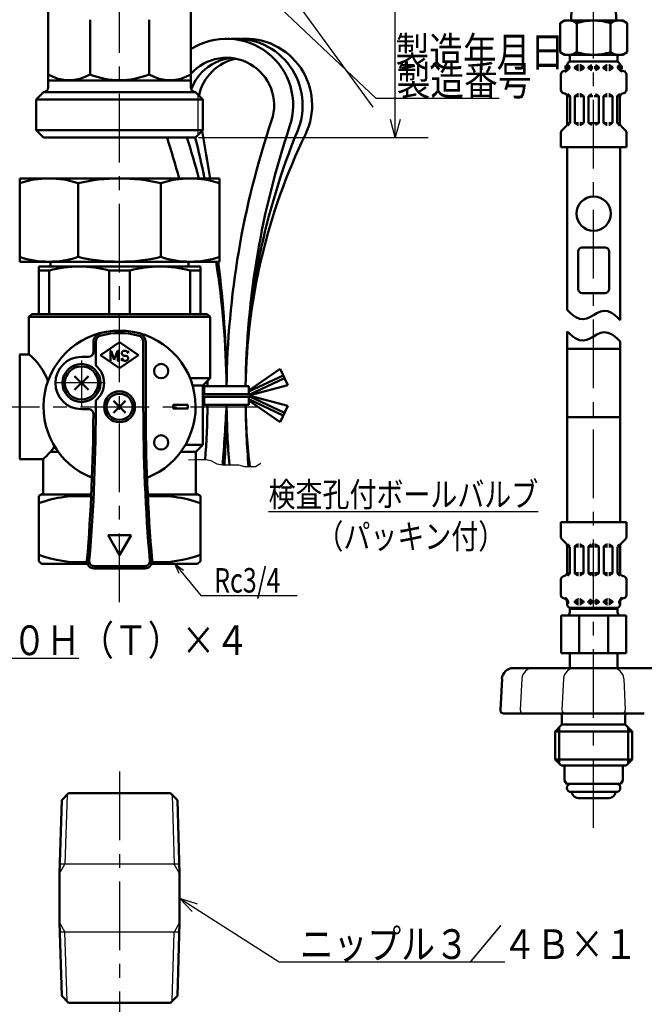
# Model space of a CAD drawing. Units: millimetres. Extents: x 0 to 1052, y -1 to 742.
# Drawn here: x 340 to 471, y 271 to 478 of the extents above; entities that cross this region are included whole.
import ezdxf

# ---------------------------------------------------------------- set-up
doc = ezdxf.new("R2010")
doc.units = ezdxf.units.MM
doc.header["$LTSCALE"] = 0.454724
doc.linetypes.add('CENTER', pattern=[50.8, 31.75, -6.35, 6.35, -6.35])
doc.linetypes.add('PHANTOM', pattern=[63.5, 31.75, -6.35, 6.35, -6.35, 6.35, -6.35])
for name, color, linetype in [('NoLayerName_001', 7, 'Continuous'), ('NoLayerName_003', 7, 'Continuous'), ('NoLayerName_008', 7, 'Continuous'), ('NoLayerName_010', 7, 'Continuous'), ('NoLayerName_011', 7, 'Continuous'), ('NoLayerName_012', 7, 'Continuous'), ('NoLayerName_013', 7, 'Continuous'), ('NoLayerName_014', 7, 'Continuous'), ('NoLayerName_015', 7, 'Continuous'), ('NoLayerName_016', 7, 'Continuous'), ('NoLayerName_017', 7, 'Continuous'), ('NoLayerName_019', 7, 'Continuous'), ('NoLayerName_023', 7, 'Continuous'), ('NoLayerName_025', 7, 'Continuous'), ('NoLayerName_026', 7, 'Continuous'), ('NoLayerName_027', 7, 'Continuous'), ('NoLayerName_028', 7, 'Continuous')]:
    doc.layers.add(name, color=color, linetype=linetype)
doc.styles.get("Standard").update_dxf_attribs({"font": 'txt', "bigfont": 'extfont2'})
doc.dimstyles.get("Standard").update_dxf_attribs({"dimtxt": 2.5, "dimasz": 2.5, "dimexe": 1.25, "dimexo": 0.625, "dimtad": 1, "dimzin": 0, "dimdsep": 46, "dimtxsty": 'Standard', "dimcen": 2.5, "dimadec": 0, "dimazin": 0, "dimtfac": 0.75, "dimtmove": 0, "dimatfit": 3, "dimfxl": 1, "dimarcsym": 0})

# ---------------------------------------------------------------- blocks, each defined once
blk = doc.blocks.new('_OPEN30')
at = {"color": 0, "linetype": 'ByBlock', "lineweight": -2}
for p, q in [((-1, 0.267949), (0, 0)), ((0, 0), (-1, -0.267949)), ((0, 0), (-1, 0))]:
    blk.add_line(p, q, dxfattribs=at)
blk = doc.blocks.new('*D7')
at = {"layer": 'Defpoints', "color": 0}
for p in [(418.63, 583.98), (589.64, 583.98), (376.63, 452.98)]:
    blk.add_point(p, dxfattribs=at)
at = {"layer": 'NoLayerName_001', "color": 0, "linetype": 'Continuous', "lineweight": 25}
for p, q in [((418.63, 456.73), (418.63, 580.23)), ((377.26, 452.98), (425.51, 452.98))]:
    blk.add_line(p, q, dxfattribs=at)
at = {"layer": 'NoLayerName_001', "color": 0, "lineweight": 25, "xscale": 3.75, "yscale": 3.75, "zscale": 3.75}
for p, rotation in [((418.63, 583.98), 90), ((418.63, 452.98), 270)]:
    blk.add_blockref('_OPEN30', p, dxfattribs=dict(at, rotation=rotation))
at = {"layer": 'NoLayerName_001', "color": 0, "lineweight": 25, "insert": (413.01, 518.48), "char_height": 6.25, "attachment_point": 5, "rotation": 90}
blk.add_mtext('131', dxfattribs=at)

msp = doc.modelspace()

# ---------------------------------------------------------------- linework, layer by layer
at = {"layer": 'NoLayerName_003', "color": 140, "linetype": 'Continuous', "lineweight": 50}
for p, q in [((345.63, 463.48), (345.63, 479.74)), ((375.63, 479.74), (375.63, 463.48)), ((354.42, 477.73), (354.42, 466.23)), ((366.84, 477.73), (366.84, 466.23)), ((375.63, 464.98), (345.63, 464.98)), ((343.13, 460.98), (344.63, 462.48)), ((344.63, 462.48), (376.63, 462.48)), ((376.63, 462.48), (378.13, 460.98)), ((343.13, 454.48), (343.13, 460.98)), ((343.13, 460.98), (378.13, 460.98)), ((378.13, 460.98), (378.13, 454.48)), ((344.63, 452.98), (343.13, 454.48)), ((343.13, 454.48), (378.13, 454.48)), ((378.13, 454.48), (376.63, 452.98)), ((376.63, 452.98), (344.63, 452.98))]:
    msp.add_line(p, q, dxfattribs=at)
at = {"layer": 'NoLayerName_003', "color": 140, "linetype": 'Continuous', "lineweight": 25}
msp.add_line((377.13, 461.98), (377.13, 453.48), dxfattribs=at)
at = {"layer": 'NoLayerName_003', "color": 30, "linetype": 'Continuous', "lineweight": 50}
for p, q in [((381.63, 444.35), (339.63, 444.35)), ((339.63, 426.85), (339.63, 444.35)), ((351.93, 443.35), (351.93, 427.85)), ((369.33, 443.35), (369.33, 427.85)), ((381.63, 444.35), (381.63, 426.85)), ((381.63, 426.85), (339.63, 426.85)), ((346.13, 425.85), (346.13, 426.85)), ((375.13, 425.85), (375.13, 426.85)), ((343.63, 425.85), (343.63, 415.85)), ((377.63, 425.85), (343.63, 425.85)), ((345.81, 424.99), (343.63, 424.99)), ((345.81, 424.99), (345.81, 415.85)), ((358.45, 424.99), (358.45, 415.85)), ((362.81, 424.99), (358.45, 424.99)), ((362.81, 424.99), (362.81, 415.85)), ((375.45, 424.99), (375.45, 415.85)), ((377.63, 424.99), (375.45, 424.99)), ((377.63, 425.85), (377.63, 415.85)), ((377.63, 415.85), (343.63, 415.85))]:
    msp.add_line(p, q, dxfattribs=at)
at = {"layer": 'NoLayerName_003', "color": 140, "linetype": 'Continuous', "lineweight": 50}
for centre, radius, start, end in [((350.02, 473.33), 8.34, 238.2256, 301.7744), ((360.63, 481.05), 16.06, 247.242, 292.758), ((371.24, 473.33), 8.34, 238.2256, 301.7744), ((344.63, 463.48), 1, 270, 360), ((376.63, 463.48), 1, 180, 270)]:
    msp.add_arc(centre, radius, start, end, dxfattribs=at)
at = {"layer": 'NoLayerName_003', "color": 30, "linetype": 'Continuous', "lineweight": 50}
for centre, radius, start, end in [((345.78, 424.91), 19.44, 71.5526, 108.4474), ((360.63, 405.98), 38.38, 76.8992, 103.1008), ((375.48, 424.91), 19.44, 71.5526, 108.4474), ((345.78, 446.29), 19.44, 251.5526, 288.4474), ((360.63, 465.23), 38.38, 256.8992, 283.1008), ((375.48, 446.29), 19.44, 251.5526, 288.4474), ((352.13, 402.36), 23.49, 74.3938, 105.6062), ((369.13, 402.36), 23.49, 74.3938, 105.6062)]:
    msp.add_arc(centre, radius, start, end, dxfattribs=at)
at = {"layer": 'NoLayerName_008', "color": 21, "linetype": 'Continuous', "lineweight": 50}
for p, q in [((454.8, 467.67), (454.8, 468.2)), ((454.97, 467.53), (454.97, 467.99)), ((456.45, 467.82), (457.07, 468.18)), ((457.14, 468.2), (457.17, 468.2)), ((457.49, 468.2), (457.46, 468.2)), ((458.18, 467.82), (457.57, 468.18)), ((459.33, 467.82), (459.95, 468.18)), ((461.35, 467.82), (460.73, 468.18)), ((462.5, 467.82), (463.12, 468.18)), ((463.19, 468.2), (463.22, 468.2)), ((463.54, 468.2), (463.51, 468.2)), ((464.23, 467.82), (463.61, 468.18)), ((465.71, 467.53), (465.71, 467.99)), ((465.88, 467.67), (465.88, 468.2)), ((453.46, 462.98), (453.46, 466.21)), ((454, 466.9), (454.26, 466.97)), ((454.78, 467.53), (454.97, 467.53)), ((454.8, 467.78), (454.97, 467.78)), ((454.97, 467.61), (454.97, 467.7)), ((456.38, 467.78), (457.17, 467.78)), ((456.38, 467.61), (456.38, 467.7)), ((456.38, 467.53), (457.17, 467.53)), ((456.45, 467.49), (457.07, 467.13)), ((457.14, 467.12), (457.17, 467.12)), ((457.46, 467.78), (458.25, 467.78)), ((457.46, 467.53), (458.23, 467.53)), ((457.49, 467.12), (457.46, 467.12)), ((458.18, 467.49), (457.57, 467.13)), ((458.25, 467.61), (458.25, 467.7)), ((459.26, 467.78), (460.2, 467.78)), ((459.26, 467.61), (459.26, 467.7)), ((459.26, 467.53), (460.2, 467.53)), ((459.33, 467.49), (459.95, 467.13)), ((461.42, 467.78), (460.48, 467.78)), ((461.42, 467.53), (460.48, 467.53)), ((461.35, 467.49), (460.73, 467.13)), ((461.42, 467.61), (461.42, 467.7)), ((463.22, 467.78), (462.43, 467.78)), ((462.43, 467.61), (462.43, 467.7)), ((463.22, 467.53), (462.46, 467.53)), ((462.5, 467.49), (463.12, 467.13)), ((463.19, 467.12), (463.22, 467.12)), ((464.3, 467.78), (463.51, 467.78)), ((464.3, 467.53), (463.51, 467.53)), ((463.54, 467.12), (463.51, 467.12)), ((464.23, 467.49), (463.61, 467.13)), ((464.3, 467.61), (464.3, 467.7)), ((465.88, 467.78), (465.71, 467.78)), ((465.71, 467.61), (465.71, 467.7)), ((465.9, 467.53), (465.71, 467.53)), ((466.68, 466.9), (466.42, 466.97)), ((467.22, 462.98), (467.22, 466.21)), ((454, 462.29), (454.26, 462.22)), ((455.35, 461.66), (454.78, 461.66)), ((455.33, 461.7), (454.87, 462.17)), ((456.41, 461.66), (457.17, 461.66)), ((456.45, 461.7), (457.07, 462.06)), ((457.14, 462.08), (457.17, 462.08)), ((457.49, 462.08), (457.46, 462.08)), ((458.23, 461.66), (457.46, 461.66)), ((458.18, 461.7), (457.57, 462.06)), ((459.26, 461.66), (460.2, 461.66)), ((459.33, 461.7), (459.95, 462.06)), ((461.42, 461.66), (460.48, 461.66)), ((461.35, 461.7), (460.73, 462.06)), ((462.46, 461.66), (463.22, 461.66)), ((462.5, 461.7), (463.12, 462.06)), ((463.19, 462.08), (463.22, 462.08)), ((463.54, 462.08), (463.51, 462.08)), ((464.27, 461.66), (463.51, 461.66)), ((464.23, 461.7), (463.61, 462.06)), ((465.34, 461.66), (465.9, 461.66)), ((465.35, 461.7), (465.82, 462.17)), ((466.68, 462.29), (466.42, 462.22)), ((454.8, 455.89), (454.8, 461.52)), ((455.37, 456.07), (455.37, 461.6)), ((456.38, 456.09), (456.38, 461.58)), ((458.25, 456.09), (458.25, 461.58)), ((459.26, 456.09), (459.26, 461.58)), ((461.42, 456.09), (461.42, 461.58)), ((462.43, 456.09), (462.43, 461.58)), ((464.3, 456.09), (464.3, 461.58)), ((465.31, 456.07), (465.31, 461.6)), ((465.88, 455.89), (465.88, 461.52)), ((455.37, 456.01), (454.8, 456.01)), ((454.88, 455.52), (455.33, 455.97)), ((456.41, 456.01), (457.17, 456.01)), ((456.45, 455.97), (457.07, 455.61)), ((457.14, 455.6), (457.17, 455.6)), ((458.23, 456.01), (457.46, 456.01)), ((457.49, 455.6), (457.46, 455.6)), ((458.18, 455.97), (457.57, 455.61)), ((459.26, 456.01), (460.2, 456.01)), ((459.33, 455.97), (459.95, 455.61)), ((461.42, 456.01), (460.48, 456.01)), ((461.35, 455.97), (460.73, 455.61)), ((462.46, 456.01), (463.22, 456.01)), ((462.5, 455.97), (463.12, 455.61)), ((463.19, 455.6), (463.22, 455.6)), ((464.27, 456.01), (463.51, 456.01)), ((463.54, 455.6), (463.51, 455.6)), ((464.23, 455.97), (463.61, 455.61)), ((465.31, 456.01), (465.88, 456.01)), ((465.8, 455.52), (465.35, 455.97)), ((453.46, 450.92), (453.46, 453.97)), ((453.68, 454.47), (454.59, 455.38)), ((467.01, 454.47), (466.1, 455.38)), ((467.22, 450.92), (467.22, 453.97)), ((453.46, 450.92), (460.34, 450.92)), ((467.22, 450.92), (460.34, 450.92)), ((454.22, 320.9), (460.34, 320.9)), ((466.46, 320.9), (460.34, 320.9))]:
    msp.add_line(p, q, dxfattribs=at)
at = {"layer": 'NoLayerName_008', "color": 4, "linetype": 'Continuous', "lineweight": 50}
for p, q in [((349.92, 315.09), (348.47, 313.64)), ((349.92, 315.09), (371.34, 315.09)), ((371.34, 315.09), (372.79, 313.64)), ((348.47, 313.64), (347.99, 298.22)), ((372.79, 313.64), (373.27, 298.22)), ((347.99, 287.91), (347.99, 298.22)), ((373.27, 287.91), (373.27, 298.22)), ((348.47, 272.48), (347.99, 287.91)), ((372.79, 272.48), (373.27, 287.91)), ((349.92, 271.03), (348.47, 272.48)), ((371.34, 271.03), (372.79, 272.48)), ((349.92, 271.03), (371.34, 271.03))]:
    msp.add_line(p, q, dxfattribs=at)
at = {"layer": 'NoLayerName_008', "color": 4, "linetype": 'Continuous', "lineweight": 25}
for p, q in [((349.59, 314.77), (349.14, 300.21)), ((371.67, 314.77), (372.12, 300.21)), ((347.99, 298.22), (349.14, 300.21)), ((373.21, 300.21), (348.05, 300.21)), ((373.27, 298.22), (372.12, 300.21)), ((347.99, 287.91), (349.14, 285.91)), ((373.27, 287.91), (372.12, 285.91)), ((373.21, 285.91), (348.05, 285.91)), ((349.59, 271.36), (349.14, 285.91)), ((371.67, 271.36), (372.12, 285.91))]:
    msp.add_line(p, q, dxfattribs=at)
at = {"layer": 'NoLayerName_008', "color": 21, "linetype": 'Continuous', "lineweight": 50}
for centre in [(454.83, 467.7), (465.86, 467.7)]:
    msp.add_circle(centre, 0.44, dxfattribs=at)
for centre, radius, start, end in [((455.52, 468.2), 0.72, 90, 180), ((454.83, 467.99), 0.144, 0, 90), ((457.14, 468.05), 0.144, 90, 120), ((457.49, 468.05), 0.144, 60, 90), ((463.19, 468.05), 0.144, 90, 120), ((463.54, 468.05), 0.144, 60, 90), ((465.16, 468.2), 0.72, 0, 90), ((465.86, 467.99), 0.144, 90, 180), ((454.18, 466.21), 0.72, 105, 180), ((454.08, 467.67), 0.72, 285, 0), ((454.08, 467.67), 0.903, 285, 351.2914), ((456.52, 467.7), 0.144, 120, 180), ((456.52, 467.61), 0.144, 180, 240), ((457.14, 467.26), 0.144, 240, 270), ((457.49, 467.26), 0.144, 270, 300), ((458.11, 467.7), 0.144, 0, 60), ((458.11, 467.61), 0.144, 300, 0), ((459.4, 467.7), 0.144, 120, 180), ((459.4, 467.61), 0.144, 180, 240), ((461.28, 467.7), 0.144, 0, 60), ((461.28, 467.61), 0.144, 300, 0), ((462.57, 467.7), 0.144, 120, 180), ((462.57, 467.61), 0.144, 180, 240), ((463.19, 467.26), 0.144, 240, 270), ((463.54, 467.26), 0.144, 270, 300), ((464.16, 467.7), 0.144, 0, 60), ((464.16, 467.61), 0.144, 300, 0), ((466.6, 467.67), 0.903, 188.7086, 255), ((466.6, 467.67), 0.72, 180, 255), ((466.5, 466.21), 0.72, 0, 75), ((454.18, 462.98), 0.72, 180, 255), ((454.08, 461.52), 0.72, 0, 75), ((455.23, 461.6), 0.144, 0, 45), ((456.52, 461.58), 0.144, 120, 180), ((457.14, 461.93), 0.144, 90, 120), ((457.49, 461.93), 0.144, 60, 90), ((458.11, 461.58), 0.144, 0, 60), ((459.4, 461.58), 0.144, 120, 180), ((461.28, 461.58), 0.144, 0, 60), ((462.57, 461.58), 0.144, 120, 180), ((463.19, 461.93), 0.144, 90, 120), ((463.54, 461.93), 0.144, 60, 90), ((464.16, 461.58), 0.144, 0, 60), ((465.45, 461.6), 0.144, 135, 180), ((466.6, 461.52), 0.72, 105, 180), ((466.5, 462.98), 0.72, 285, 0), ((454.08, 455.89), 0.72, 315, 0), ((455.23, 456.07), 0.144, 315, 360), ((456.52, 456.09), 0.144, 180, 240), ((457.14, 455.74), 0.144, 240, 270), ((457.49, 455.74), 0.144, 270, 300), ((458.11, 456.09), 0.144, 300, 0), ((459.4, 456.09), 0.144, 180, 240), ((461.28, 456.09), 0.144, 300, 0), ((462.57, 456.09), 0.144, 180, 240), ((463.19, 455.74), 0.144, 240, 270), ((463.54, 455.74), 0.144, 270, 300), ((464.16, 456.09), 0.144, 300, 0), ((465.45, 456.07), 0.144, 180, 225), ((466.6, 455.89), 0.72, 180, 225), ((454.18, 453.97), 0.72, 135, 180), ((466.5, 453.97), 0.72, 0, 45)]:
    msp.add_arc(centre, radius, start, end, dxfattribs=at)
at = {"layer": 'NoLayerName_010', "color": 6, "linetype": 'CENTER', "lineweight": 25}
msp.add_line((360.63, 355.29), (360.63, 619.64), dxfattribs=at)
at = {"layer": 'NoLayerName_011', "color": 3, "linetype": 'Continuous', "lineweight": 50}
for centre, radius, start, end in [((383.14, 459.73), 14, 341.3751, 122.4453), ((383.14, 459.73), 10, 341.3751, 138.6851), ((564.14, 398.73), 181, 161.3751, 179.3827), ((564.09, 398.74), 176.95, 161.3743, 179.3728), ((202.14, 398.73), 177, 14.938, 17.8513), ((202.14, 398.73), 181, 14.6004, 17.444), ((202.14, 398.73), 181, 0.6173, 8.9395), ((202.14, 398.73), 177, 0.6312, 0.9913), ((202.14, 398.73), 177, 355.6045, 359.3688), ((202.14, 398.73), 181, 355.3595, 359.3827), ((564.14, 398.73), 181, 180.6173, 184.6405), ((564.08, 398.71), 176.94, 180.6266, 184.8529)]:
    msp.add_arc(centre, radius, start, end, dxfattribs=at)
at = {"layer": 'NoLayerName_012', "color": 21, "linetype": 'Continuous', "lineweight": 50}
for p, q in [((454.22, 477.56), (453.27, 477.01)), ((453.27, 477.01), (453.27, 473.96)), ((456.81, 477.01), (456.81, 473.96)), ((463.87, 477.01), (463.87, 473.96)), ((466.46, 477.56), (467.41, 477.01)), ((467.41, 477.01), (467.41, 473.96)), ((453.27, 470.9), (453.27, 473.96)), ((456.81, 470.9), (456.81, 473.96)), ((463.87, 470.9), (463.87, 473.96)), ((467.41, 470.9), (467.41, 473.96)), ((454.22, 470.36), (453.27, 470.9)), ((466.46, 470.36), (467.41, 470.9)), ((454.76, 416.71), (454.76, 450.92)), ((465.92, 414.58), (465.92, 450.92)), ((455.33, 416.14), (454.76, 416.71)), ((455.94, 415.63), (455.33, 416.14)), ((461.03, 416.05), (461.76, 416.38)), ((461.76, 416.38), (462.54, 416.54)), ((462.54, 416.54), (463.33, 416.42)), ((463.33, 416.42), (464.07, 416.1)), ((456.61, 415.19), (455.94, 415.63)), ((457.35, 414.86), (456.61, 415.19)), ((458.14, 414.75), (457.35, 414.86)), ((458.92, 414.9), (458.14, 414.75)), ((459.65, 415.24), (458.92, 414.9)), ((460.34, 415.64), (459.65, 415.24)), ((460.34, 415.64), (461.03, 416.05)), ((464.07, 416.1), (464.74, 415.66)), ((464.74, 415.66), (465.35, 415.14)), ((465.35, 415.14), (465.92, 414.58)), ((454.76, 412.21), (454.76, 408.53)), ((455.33, 411.65), (454.76, 412.21)), ((461.76, 411.89), (462.54, 412.04)), ((462.54, 412.04), (463.33, 411.93)), ((455.94, 411.13), (455.33, 411.65)), ((456.61, 410.69), (455.94, 411.13)), ((457.35, 410.37), (456.61, 410.69)), ((458.14, 410.25), (457.35, 410.37)), ((458.92, 410.41), (458.14, 410.25)), ((459.65, 410.74), (458.92, 410.41)), ((460.34, 411.15), (459.65, 410.74)), ((460.34, 411.15), (461.03, 411.55)), ((461.03, 411.55), (461.76, 411.89)), ((463.33, 411.93), (464.07, 411.61)), ((464.07, 411.61), (464.74, 411.17)), ((464.74, 411.17), (465.35, 410.65)), ((465.35, 410.65), (465.92, 410.08)), ((465.92, 410.08), (465.92, 408.53)), ((454.76, 394.13), (454.76, 408.53)), ((454.76, 408.53), (460.34, 408.53)), ((465.92, 408.53), (460.34, 408.53)), ((465.92, 394.13), (465.92, 408.53)), ((454.76, 394.13), (460.34, 394.13)), ((454.76, 394.13), (454.76, 372.08)), ((465.92, 394.13), (460.34, 394.13)), ((465.92, 394.13), (465.92, 372.08)), ((453.44, 372.08), (453.44, 369.03)), ((453.44, 372.08), (460.34, 372.08)), ((467.24, 372.08), (460.34, 372.08)), ((467.24, 372.08), (467.24, 369.03)), ((453.65, 368.52), (454.56, 367.61)), ((467.03, 368.52), (466.12, 367.61)), ((454.77, 367.1), (454.77, 361.47)), ((455.35, 366.98), (454.77, 366.98)), ((454.85, 367.48), (455.31, 367.02)), ((455.35, 366.92), (455.35, 361.39)), ((456.36, 366.9), (456.36, 361.42)), ((456.38, 366.98), (457.15, 366.98)), ((456.43, 367.02), (457.04, 367.38)), ((457.12, 367.4), (457.15, 367.4)), ((457.47, 367.4), (457.44, 367.4)), ((458.2, 366.98), (457.44, 366.98)), ((458.16, 367.02), (457.54, 367.38)), ((458.23, 366.9), (458.23, 361.42)), ((459.24, 366.98), (460.17, 366.98)), ((459.24, 366.9), (459.24, 361.42)), ((459.31, 367.02), (459.92, 367.38)), ((460, 367.4), (460.17, 367.4)), ((460.69, 367.4), (460.51, 367.4)), ((461.44, 366.98), (460.51, 366.98)), ((461.37, 367.02), (460.76, 367.38)), ((461.44, 366.9), (461.44, 361.42)), ((462.45, 366.9), (462.45, 361.42)), ((462.48, 366.98), (463.24, 366.98)), ((462.52, 367.02), (463.14, 367.38)), ((463.21, 367.4), (463.24, 367.4)), ((463.57, 367.4), (463.53, 367.4)), ((464.3, 366.98), (463.53, 366.98)), ((464.25, 367.02), (463.64, 367.38)), ((464.32, 366.9), (464.32, 361.42)), ((465.33, 366.98), (465.91, 366.98)), ((465.33, 366.92), (465.33, 361.39)), ((465.83, 367.48), (465.37, 367.02)), ((465.91, 367.1), (465.91, 361.47)), ((453.97, 360.7), (454.24, 360.77)), ((455.32, 361.33), (454.76, 361.33)), ((455.31, 361.29), (454.84, 360.83)), ((456.38, 361.33), (457.15, 361.33)), ((456.43, 361.29), (457.04, 360.94)), ((457.12, 360.92), (457.15, 360.92)), ((458.2, 361.33), (457.44, 361.33)), ((457.47, 360.92), (457.44, 360.92)), ((458.16, 361.29), (457.54, 360.94)), ((459.24, 361.33), (460.17, 361.33)), ((459.31, 361.29), (459.92, 360.94)), ((460, 360.92), (460.17, 360.92)), ((461.44, 361.33), (460.51, 361.33)), ((460.69, 360.92), (460.51, 360.92)), ((461.37, 361.29), (460.76, 360.94)), ((462.48, 361.33), (463.24, 361.33)), ((462.52, 361.29), (463.14, 360.94)), ((463.21, 360.92), (463.24, 360.92)), ((464.3, 361.33), (463.53, 361.33)), ((463.57, 360.92), (463.53, 360.92)), ((464.25, 361.29), (463.64, 360.94)), ((465.36, 361.33), (465.92, 361.33)), ((465.37, 361.29), (465.84, 360.83)), ((466.71, 360.7), (466.44, 360.77)), ((453.44, 360.01), (453.44, 356.79)), ((467.24, 360.01), (467.24, 356.79)), ((453.97, 356.09), (454.24, 356.02)), ((466.71, 356.09), (466.44, 356.02)), ((454.76, 355.46), (454.95, 355.46)), ((454.77, 355.32), (454.77, 354.8)), ((454.77, 355.21), (454.95, 355.21)), ((454.95, 355.46), (454.95, 355)), ((454.95, 355.38), (454.95, 355.3)), ((455.49, 354.08), (460.34, 354.08)), ((456.36, 355.46), (457.15, 355.46)), ((456.36, 355.38), (456.36, 355.3)), ((456.36, 355.21), (457.15, 355.21)), ((456.43, 355.5), (457.04, 355.86)), ((456.43, 355.17), (457.04, 354.82)), ((457.12, 355.88), (457.15, 355.88)), ((457.12, 354.8), (457.15, 354.8)), ((457.47, 355.88), (457.44, 355.88)), ((457.44, 355.46), (458.2, 355.46)), ((457.44, 355.21), (458.23, 355.21)), ((457.47, 354.8), (457.44, 354.8)), ((458.16, 355.5), (457.54, 355.86)), ((458.16, 355.17), (457.54, 354.82)), ((458.23, 355.38), (458.23, 355.3)), ((459.24, 355.46), (460.17, 355.46)), ((459.24, 355.38), (459.24, 355.3)), ((459.24, 355.21), (460.17, 355.21)), ((459.31, 355.5), (459.92, 355.86)), ((459.31, 355.17), (459.92, 354.82)), ((465.19, 354.08), (460.34, 354.08)), ((461.44, 355.46), (460.51, 355.46)), ((461.44, 355.21), (460.51, 355.21)), ((461.37, 355.5), (460.76, 355.86)), ((461.37, 355.17), (460.76, 354.82)), ((461.44, 355.38), (461.44, 355.3)), ((462.45, 355.38), (462.45, 355.3)), ((463.24, 355.21), (462.45, 355.21)), ((463.24, 355.46), (462.48, 355.46)), ((462.52, 355.5), (463.14, 355.86)), ((462.52, 355.17), (463.14, 354.82)), ((463.21, 355.88), (463.24, 355.88)), ((463.21, 354.8), (463.24, 354.8)), ((463.57, 355.88), (463.53, 355.88)), ((464.32, 355.46), (463.53, 355.46)), ((464.32, 355.21), (463.53, 355.21)), ((463.57, 354.8), (463.53, 354.8)), ((464.25, 355.5), (463.64, 355.86)), ((464.25, 355.17), (463.64, 354.82)), ((464.32, 355.38), (464.32, 355.3)), ((465.92, 355.46), (465.74, 355.46)), ((465.74, 355.46), (465.74, 355)), ((465.74, 355.38), (465.74, 355.3)), ((465.91, 355.21), (465.74, 355.21)), ((465.91, 355.32), (465.91, 354.8)), ((453.5, 352.44), (453.5, 344.52)), ((453.5, 352.44), (460.34, 352.44)), ((455.3, 353.88), (455.3, 353.16)), ((455.3, 353.88), (460.34, 353.88)), ((455.3, 353.13), (455.3, 353.85)), ((457.29, 344.52), (457.29, 352.44)), ((465.38, 353.88), (460.34, 353.88)), ((467.18, 352.44), (460.34, 352.44)), ((463.4, 344.52), (463.4, 352.44)), ((465.38, 353.88), (465.38, 353.16)), ((465.38, 353.13), (465.38, 353.85)), ((467.18, 352.44), (467.18, 344.52)), ((453.5, 344.52), (460.34, 344.52)), ((455.3, 344.52), (455.3, 341.42)), ((467.18, 344.52), (460.34, 344.52)), ((465.38, 344.52), (465.38, 341.42))]:
    msp.add_line(p, q, dxfattribs=at)
at = {"layer": 'NoLayerName_012', "color": 190, "linetype": 'Continuous', "lineweight": 50}
for p, q in [((454.22, 320.9), (454.22, 317.74)), ((466.46, 320.9), (466.46, 317.74)), ((454.6, 317.08), (454.22, 317.74)), ((454.6, 317.08), (460.34, 317.08)), ((466.08, 317.08), (460.34, 317.08)), ((466.08, 317.08), (466.46, 317.74)), ((460.34, 315.36), (455.59, 315.36)), ((455.93, 314.78), (455.7, 315.17)), ((460.34, 315.36), (465.09, 315.36)), ((464.75, 314.78), (464.98, 315.17)), ((457.18, 314.06), (463.51, 314.06))]:
    msp.add_line(p, q, dxfattribs=at)
at = {"layer": 'NoLayerName_012', "color": 21, "linetype": 'Continuous', "lineweight": 50}
for centre, radius, start, end in [((455.05, 474.46), 3.1, 55.4339, 120), ((460.34, 465.86), 11.69, 90, 107.588), ((460.34, 465.86), 11.69, 72.412, 90), ((465.63, 474.46), 3.1, 60, 124.5661), ((455.05, 473.45), 3.1, 240, 304.5661), ((460.34, 482.05), 11.69, 252.412, 270), ((460.34, 482.05), 11.69, 270, 287.588), ((465.63, 473.45), 3.1, 235.4339, 300), ((454.16, 369.03), 0.72, 180, 225), ((466.52, 369.03), 0.72, 315, 0), ((454.05, 367.1), 0.72, 0, 45), ((456.5, 366.9), 0.144, 120, 180), ((457.12, 367.25), 0.144, 90, 120), ((457.47, 367.25), 0.144, 60, 90), ((458.09, 366.9), 0.144, 0, 60), ((459.38, 366.9), 0.144, 120, 180), ((461.3, 366.9), 0.144, 0, 60), ((462.6, 366.9), 0.144, 120, 180), ((463.21, 367.25), 0.144, 90, 120), ((463.57, 367.25), 0.144, 60, 90), ((464.18, 366.9), 0.144, 0, 60), ((466.63, 367.1), 0.72, 135, 180), ((454.16, 360.01), 0.72, 105, 180), ((454.05, 361.47), 0.72, 285, 0), ((455.21, 361.39), 0.144, 315, 0), ((456.5, 361.42), 0.144, 180, 240), ((457.12, 361.06), 0.144, 240, 270), ((457.47, 361.06), 0.144, 270, 300), ((458.09, 361.42), 0.144, 300, 0), ((459.38, 361.42), 0.144, 180, 240), ((461.3, 361.42), 0.144, 300, 0), ((462.6, 361.42), 0.144, 180, 240), ((463.21, 361.06), 0.144, 240, 270), ((463.57, 361.06), 0.144, 270, 300), ((464.18, 361.42), 0.144, 300, 0), ((465.48, 361.39), 0.144, 180, 225), ((466.63, 361.47), 0.72, 180, 255), ((466.52, 360.01), 0.72, 0, 75), ((454.16, 356.79), 0.72, 180, 255), ((454.05, 355.32), 0.903, 8.7086, 75), ((466.63, 355.32), 0.903, 105, 171.2914), ((466.52, 356.79), 0.72, 285, 0), ((454.05, 355.32), 0.72, 0, 75), ((455.49, 354.8), 0.72, 180, 270), ((454.8, 355), 0.144, 270, 0), ((456.5, 355.38), 0.144, 120, 180), ((456.5, 355.3), 0.144, 180, 240), ((457.12, 355.73), 0.144, 90, 120), ((457.12, 354.94), 0.144, 240, 270), ((457.47, 355.73), 0.144, 60, 90), ((457.47, 354.94), 0.144, 270, 300), ((458.09, 355.38), 0.144, 0, 60), ((458.09, 355.3), 0.144, 300, 0), ((459.38, 355.38), 0.144, 120, 180), ((459.38, 355.3), 0.144, 180, 240), ((461.3, 355.38), 0.144, 0, 60), ((461.3, 355.3), 0.144, 300, 0), ((462.6, 355.38), 0.144, 120, 180), ((462.6, 355.3), 0.144, 180, 240), ((463.21, 355.73), 0.144, 90, 120), ((463.21, 354.94), 0.144, 240, 270), ((463.57, 355.73), 0.144, 60, 90), ((463.57, 354.94), 0.144, 270, 300), ((464.18, 355.38), 0.144, 0, 60), ((464.18, 355.3), 0.144, 300, 0), ((465.19, 354.8), 0.72, 270, 0), ((465.88, 355), 0.144, 180, 270), ((466.63, 355.32), 0.72, 105, 180), ((454.58, 353.16), 0.72, 270, 0), ((457.1, 354.31), 0.468, 293.1967, 318.5582), ((463.58, 354.31), 0.468, 221.4418, 246.8033), ((466.1, 353.16), 0.72, 180, 270)]:
    msp.add_arc(centre, radius, start, end, dxfattribs=at)
at = {"layer": 'NoLayerName_012', "color": 3, "linetype": 'Continuous', "lineweight": 50}
for centre, radius, start, end in [((387.14, 459.73), 14, 334.1296, 94.096), ((387.14, 459.73), 10, 101.537, 168.2394), ((79.18, 398.56), 303.97, 8.6638, 10.575), ((512.93, 398.73), 125.8, 154.1296, 179.1118), ((-217.6, 428.95), 601.6, 355.72235, 356.93379), ((512.86, 398.7), 125.73, 180.8761, 186.8319)]:
    msp.add_arc(centre, radius, start, end, dxfattribs=at)
at = {"layer": 'NoLayerName_012', "color": 190, "linetype": 'Continuous', "lineweight": 50}
for centre, radius, start, end in [((455.59, 316.22), 0.864, 90, 270), ((465.09, 316.22), 0.864, 270, 90), ((455.83, 315.24), 0.144, 127.056, 210), ((457.18, 315.5), 1.44, 210, 270), ((463.51, 315.5), 1.44, 270, 330), ((464.85, 315.24), 0.144, 330, 52.944)]:
    msp.add_arc(centre, radius, start, end, dxfattribs=at)
at = {"layer": 'NoLayerName_013', "color": 21, "linetype": 'Continuous', "lineweight": 50}
for p, q in [((455.86, 485.84), (455.6, 477.55)), ((464.82, 485.84), (465.08, 477.55)), ((454.22, 477.56), (460.34, 477.56)), ((466.46, 477.56), (460.34, 477.56)), ((454.22, 470.36), (460.34, 470.36)), ((455.3, 470), (455.3, 468.88)), ((466.46, 470.36), (460.34, 470.36)), ((465.38, 470), (465.38, 468.88)), ((455.3, 468.92), (460.34, 468.92)), ((465.38, 468.92), (460.34, 468.92))]:
    msp.add_line(p, q, dxfattribs=at)
at = {"layer": 'NoLayerName_013', "color": 3, "linetype": 'Continuous', "lineweight": 50}
for centre, radius, start, end in [((385.14, 459.73), 14, 337.7356, 94.096), ((385.14, 459.73), 10, 95.7392, 135.9754), ((385.14, 459.73), 10, 135.9754, 160.4368), ((534.22, 398.7), 147.09, 157.7367, 179.2289), ((156.58, 398.71), 226.57, 11.6215, 13.8599), ((156.58, 398.71), 226.57, 0.497, 7.1349), ((155.89, 398.88), 227.27, 356.2657, 359.4684), ((534.23, 398.76), 147.09, 180.7718, 185.8588)]:
    msp.add_arc(centre, radius, start, end, dxfattribs=at)
at = {"layer": 'NoLayerName_013', "color": 21, "linetype": 'Continuous', "lineweight": 50}
for centre, start, end in [((454.94, 470), 0, 90), ((465.74, 470), 90, 180)]:
    msp.add_arc(centre, 0.36, start, end, dxfattribs=at)
at = {"layer": 'NoLayerName_014', "color": 140, "linetype": 'Continuous', "lineweight": 50}
for p, q in [((387.83, 399.76), (394.4, 404.36)), ((394.4, 404.36), (396, 400.91)), ((387.83, 399.53), (395.07, 402.91)), ((395.33, 402.36), (388.02, 398.96)), ((387.83, 400.68), (378.44, 400.68)), ((378.44, 400.68), (378.44, 399.03)), ((387.83, 399.03), (387.83, 400.68)), ((396, 400.91), (388.12, 398.8)), ((378.44, 399.03), (387.83, 399.03)), ((378.44, 398.43), (387.83, 398.43)), ((378.44, 398.43), (378.44, 396.78)), ((387.83, 396.78), (387.83, 398.43)), ((387.83, 397.92), (395.07, 394.54)), ((387.83, 397.69), (394.4, 393.09)), ((395.33, 395.09), (388.02, 398.49)), ((396, 396.54), (388.12, 398.65)), ((378.44, 396.78), (387.83, 396.78)), ((394.4, 393.09), (396, 396.54))]:
    msp.add_line(p, q, dxfattribs=at)
at = {"layer": 'NoLayerName_014', "color": 21, "linetype": 'Continuous', "lineweight": 50}
for p, q in [((460.34, 341.42), (443.44, 341.42)), ((460.34, 341.42), (477.24, 341.42)), ((441.07, 339.17), (440.72, 332.6)), ((441.44, 331.84), (449.68, 331.84)), ((449.68, 331.84), (453.32, 331.84)), ((453.32, 331.84), (460.34, 331.84)), ((453.68, 331.48), (453.68, 329.54)), ((467.36, 331.84), (460.34, 331.84)), ((467, 331.48), (467, 329.54)), ((471, 331.84), (467.36, 331.84)), ((453.68, 329.54), (452.24, 328.1)), ((453.68, 329.54), (460.34, 329.54)), ((467, 329.54), (460.34, 329.54)), ((467, 329.54), (468.44, 328.1)), ((452.24, 328.1), (460.34, 328.1)), ((452.24, 328.1), (452.24, 322.16)), ((468.44, 328.1), (460.34, 328.1)), ((468.44, 328.1), (468.44, 322.16)), ((452.24, 322.16), (453.5, 320.9)), ((452.24, 322.16), (460.34, 322.16)), ((453.5, 320.9), (460.34, 320.9)), ((468.44, 322.16), (460.34, 322.16)), ((467.18, 320.9), (460.34, 320.9)), ((468.44, 322.16), (467.18, 320.9))]:
    msp.add_line(p, q, dxfattribs=at)
at = {"layer": 'NoLayerName_014', "color": 21, "linetype": 'Continuous', "lineweight": 25}
for p, q in [((445.26, 339.17), (444.91, 332.6)), ((454.02, 339.17), (453.68, 332.6)), ((466.66, 339.17), (467, 332.6))]:
    msp.add_line(p, q, dxfattribs=at)
at = {"layer": 'NoLayerName_014', "color": 140, "linetype": 'Continuous', "lineweight": 50}
for centre, start, end in [((378.44, 398.73), 90, 270), ((387.83, 398.73), 270, 90)]:
    msp.add_arc(centre, 0.3, start, end, dxfattribs=at)
at = {"layer": 'NoLayerName_014', "color": 21, "linetype": 'Continuous', "lineweight": 50}
for centre, radius, start, end in [((443.44, 339.04), 2.38, 90, 177), ((441.44, 332.56), 0.72, 177, 270), ((453.32, 331.48), 0.36, 0, 90), ((467.36, 331.48), 0.36, 90, 180)]:
    msp.add_arc(centre, radius, start, end, dxfattribs=at)
at = {"layer": 'NoLayerName_014', "color": 21, "linetype": 'Continuous', "lineweight": 25}
for centre, radius, start, end in [((447.63, 339.04), 2.38, 90, 177), ((456.4, 339.04), 2.38, 90, 177), ((464.29, 339.04), 2.38, 3, 90), ((445.63, 332.56), 0.72, 177, 270), ((454.4, 332.56), 0.72, 177, 270), ((466.28, 332.56), 0.72, 270, 3)]:
    msp.add_arc(centre, radius, start, end, dxfattribs=at)
at = {"layer": 'NoLayerName_015', "color": 21, "linetype": 'Continuous', "lineweight": 50}
msp.add_circle((460.34, 436.97), 3.6, dxfattribs=at)
at = {"layer": 'NoLayerName_016', "color": 21, "linetype": 'Continuous', "lineweight": 50}
for p, q in [((457.09, 421.11), (457.09, 429.01)), ((457.94, 429.86), (462.74, 429.86)), ((463.59, 421.11), (463.59, 429.01)), ((457.94, 420.26), (462.74, 420.26))]:
    msp.add_line(p, q, dxfattribs=at)
for centre, start, end in [((457.94, 429.01), 90, 180), ((462.74, 429.01), 0, 90), ((457.94, 421.11), 180, 270), ((462.74, 421.11), 270, 0)]:
    msp.add_arc(centre, 0.847, start, end, dxfattribs=at)
at = {"layer": 'NoLayerName_017', "color": 6, "linetype": 'CENTER', "lineweight": 25}
msp.add_line((460.34, 307.84), (460.34, 589.12), dxfattribs=at)
at = {"layer": 'NoLayerName_019', "color": 6, "linetype": 'PHANTOM', "lineweight": 25}
msp.add_lwpolyline([(390.36, 384.42), (389.22, 383.74), (388.09, 383.74), (386.96, 383.74), (385.71, 384.08), (384.58, 384.08), (383.44, 384.08), (382.31, 384.08), (381.17, 384.31), (379.93, 384.99), (378.79, 385.22), (377.55, 385.22), (376.3, 385.22), (375.16, 385.1)], dxfattribs=at)
at = {"layer": 'NoLayerName_023', "color": 6, "linetype": 'CENTER', "lineweight": 25}
msp.add_line((360.63, 319.63), (360.63, 61.48), dxfattribs=at)
at = {"layer": 'NoLayerName_025', "color": 21, "linetype": 'Continuous', "lineweight": 50}
for p, q in [((453.08, 328.93), (453.08, 321.32)), ((467.6, 328.93), (467.6, 321.32))]:
    msp.add_line(p, q, dxfattribs=at)
at = {"layer": 'NoLayerName_026', "color": 30, "linetype": 'Continuous', "lineweight": 50}
for p, q in [((341.58, 415.25), (342.18, 415.85)), ((341.58, 415.25), (341.58, 407.35)), ((341.58, 415.25), (379.68, 415.25)), ((342.18, 415.85), (379.08, 415.85)), ((379.68, 415.25), (379.08, 415.85)), ((379.68, 415.25), (379.68, 402.35)), ((355.13, 409.91), (355.13, 407.85)), ((355.63, 409.91), (355.63, 405.04)), ((360.63, 409.95), (356.63, 407.2)), ((364.63, 407.2), (360.63, 409.95)), ((365.63, 396.35), (365.63, 409.91)), ((366.13, 409.91), (366.13, 396.35)), ((339.62, 407.35), (341.63, 407.35)), ((339.63, 407.33), (339.63, 385.37)), ((352.63, 406.85), (354.13, 406.85)), ((356.63, 407.2), (360.63, 404.45)), ((360.63, 404.45), (364.63, 407.2)), ((351.18, 399.9), (354.08, 402.8)), ((351.18, 402.8), (354.08, 399.9)), ((379.68, 402.35), (375.46, 402.35)), ((378.18, 400.85), (379.68, 402.35)), ((375.98, 400.85), (378.18, 400.85)), ((378.18, 388.35), (378.18, 400.85)), ((359.39, 395.11), (361.87, 397.59)), ((359.39, 397.59), (361.87, 395.11)), ((352.63, 395.85), (354.13, 395.85)), ((371.91, 396.75), (374.97, 396.75)), ((371.91, 395.96), (371.91, 396.75)), ((374.97, 395.96), (371.91, 395.96)), ((374.97, 396.75), (374.97, 395.96)), ((378.18, 388.35), (374.49, 388.35)), ((376.68, 386.85), (378.18, 388.35)), ((339.62, 385.35), (344.58, 385.35)), ((344.58, 378.14), (344.58, 385.35)), ((346.07, 386.85), (347.76, 386.85)), ((373.5, 386.85), (376.68, 386.85)), ((376.68, 378.14), (376.68, 386.85)), ((343.63, 377.6), (344.58, 378.14)), ((343.63, 363.92), (343.63, 377.6)), ((354.69, 377.92), (344.2, 377.92)), ((377.06, 377.92), (366.57, 377.92)), ((377.63, 377.6), (376.68, 378.14)), ((377.63, 363.92), (377.63, 377.6)), ((343.63, 363.92), (344.2, 363.35)), ((353.85, 363.35), (344.2, 363.35)), ((355.27, 362.85), (366, 362.85)), ((366, 362.35), (355.27, 362.35)), ((377.06, 363.35), (367.41, 363.35)), ((377.63, 363.92), (377.06, 363.35))]:
    msp.add_line(p, q, dxfattribs=at)
for centre, radius in [((352.63, 401.35), 4), ((352.63, 401.35), 3.5), ((369.38, 403.85), 1.5), ((360.63, 396.35), 3.25), ((360.63, 396.35), 2.75), ((369.38, 388.85), 1.5)]:
    msp.add_circle(centre, radius, dxfattribs=at)
for centre, radius, start, end in [((360.63, 396.35), 16, 291.2087, 248.7913), ((357.13, 409.91), 2, 104.4775, 180), ((357.13, 409.91), 1.5, 104.4775, 180), ((360.63, 396.35), 15.5, 75.5225, 104.4775), ((364.13, 409.91), 1.5, 0, 75.5225), ((364.13, 409.91), 2, 0, 75.5225), ((354.13, 407.85), 1, 270, 0), ((332.03, 396.35), 14.6, 21.8511, 48.8879), ((352.63, 401.35), 5.5, 90, 270), ((352.63, 401.35), 4.76, 309.0778, 50.8879), ((-30.95, 396.35), 386.58, 355.1899, 0.1939), ((354.13, 394.85), 1, 359.7768, 90), ((752.21, 396.35), 386.58, 180, 184.8101), ((752.21, 396.35), 386.08, 180, 184.8101), ((-30.95, 396.35), 386.08, 355.1899, 359.7768), ((334.98, 396.35), 14.6, 311.1121, 325.211), ((352.13, 353.04), 24.55, 84.067, 110.2556), ((369.13, 353.04), 24.55, 69.7444, 95.933), ((352.13, 388.23), 24.55, 249.7444, 273.8293), ((369.13, 388.23), 24.55, 266.1707, 290.2556), ((355.27, 363.85), 1.5, 175.1899, 270), ((355.27, 363.85), 1, 175.1899, 270), ((366, 363.85), 1.5, 270, 4.8101), ((366, 363.85), 1, 270, 4.8101)]:
    msp.add_arc(centre, radius, start, end, dxfattribs=at)
at = {"layer": 'NoLayerName_027', "color": 30, "linetype": 'CENTER', "lineweight": 25}
for p, q in [((352.63, 406.1), (352.63, 396.38)), ((357.3, 401.35), (347.15, 401.35))]:
    msp.add_line(p, q, dxfattribs=at)
at = {"layer": 'NoLayerName_027', "color": 6, "linetype": 'CENTER', "lineweight": 25}
msp.add_line((306.23, 396.35), (389.82, 396.35), dxfattribs=at)
at = {"layer": 'NoLayerName_028', "color": 30, "linetype": 'Continuous', "lineweight": 50}
for p, q in [((358.59, 408.12), (358.85, 408.12)), ((358.72, 406.02), (358.72, 408.12)), ((358.85, 408.12), (359.51, 406.2)), ((359.51, 406.2), (360.17, 408.12)), ((360.17, 408.12), (360.43, 408.12)), ((360.3, 408.12), (360.3, 406.02)), ((361.09, 407.77), (361.23, 407.95)), ((361.23, 407.95), (361.49, 408.12)), ((361.49, 408.12), (362.01, 408.12)), ((362.01, 408.12), (362.41, 407.6)), ((362.41, 407.6), (362.41, 408.12)), ((358.59, 406.02), (358.85, 406.02)), ((360.17, 406.02), (360.43, 406.02)), ((361.09, 407.42), (361.09, 407.77)), ((361.23, 407.25), (361.09, 407.42)), ((361.09, 406.55), (361.49, 406.02)), ((361.09, 406.02), (361.09, 406.55)), ((361.49, 407.07), (361.23, 407.25)), ((362.01, 407.07), (361.49, 407.07)), ((361.49, 406.02), (362.01, 406.02)), ((362.28, 406.9), (362.01, 407.07)), ((362.01, 406.02), (362.28, 406.2)), ((362.41, 406.72), (362.28, 406.9)), ((362.28, 406.2), (362.41, 406.37)), ((362.41, 406.37), (362.41, 406.72)), ((360.63, 365.18), (358.21, 369.38)), ((358.21, 369.38), (363.06, 369.38)), ((363.06, 369.38), (360.63, 365.18))]:
    msp.add_line(p, q, dxfattribs=at)

# ---------------------------------------------------------------- texts
at = {"layer": 'NoLayerName_001', "color": 7, "lineweight": 25, "insert": (418.63, 467.85), "char_height": 6.25, "attachment_point": 7}
msp.add_mtext('\\A1;\\W0.8333;製造年月日', dxfattribs=at)
at = {"layer": 'NoLayerName_001', "color": 7, "linetype": 'Continuous', "lineweight": 25, "attachment_point": 7}
for s, insert, char_height, line_spacing_factor in [('\\A1;\\W0.8333;製造番号\u3000', (418.89, 461.84), 6.25, 0.84), ('\\A1;\\W0.7500;Rc3/4', (380.53, 357.29), 5.1471, 0.771429), ('\\A1;\\W0.8333;ＲＨＳ－６００Ｈ（Ｔ）×４', (295.5, 344.13), 6.25, 0.84), ('\\A1;\\W0.8333;ニップル３／４Ｂ×１', (398.55, 280.24), 6.25, 0.84)]:
    msp.add_mtext(s, dxfattribs=dict(at, insert=insert, char_height=char_height, line_spacing_factor=line_spacing_factor))
at = {"layer": 'NoLayerName_001', "color": 7, "lineweight": 25, "insert": (390.7, 366.52), "char_height": 5.1471, "attachment_point": 7, "line_spacing_factor": 1.028571}
msp.add_mtext('\\A1;\\W0.8077; \\L検査孔付ボールバルブ\\l\\P\u3000\u3000（パッキン付）', dxfattribs=at)

# ---------------------------------------------------------------- dimensions: what is measured, and where the dimension line sits
at = {"layer": 'NoLayerName_001', "color": 7, "linetype": 'Continuous', "lineweight": 25}
dim = msp.add_linear_dim(base=(418.63, 583.98), p1=(376.63, 452.98), p2=(589.64, 583.98), angle=90, dimstyle='Standard', override={"dimtxt": 6.25, "dimasz": 3.75, "dimexe": 6.875, "dimgap": 2.5, "dimdec": 1, "dimzin": 8, "dimblk": 'OPEN30', "dimse2": 1, "dimclrd": 0, "dimclre": 0, "dimclrt": 0, "dimtp": 0, "dimtm": 0, "dimlwd": 25, "dimlwe": 25}, dxfattribs=at)
dim.commit()
dim.dimension.update_dxf_attribs({"geometry": '*D7', "text_midpoint": (418.63, 518.48), "dimtype": 160})

# ---------------------------------------------------------------- leaders
msp.add_leader([(375.86, 511.49), (413.89, 459.34)], dimstyle='Standard', override={"dimasz": 3.75, "dimldrblk": 'OPEN30'}, dxfattribs=at)
at = {"layer": 'NoLayerName_001', "color": 7, "linetype": 'Continuous', "lineweight": 25, "annotation_type": 0, "has_hookline": 1, "hookline_direction": 0}
for points, override, text_width in [([(366.97, 506.26), (414.51, 461.21), (418.26, 461.21)], {"dimtxt": 6.25, "dimasz": 3.75, "dimldrblk": 'OPEN30'}, 21.58), ([(266.5, 389.37), (291.12, 343.51), (294.87, 343.51)], {"dimtxt": 6.25, "dimasz": 3.75, "dimldrblk": 'OPEN30'}, 56.55), ([(372.24, 363.35), (377.7, 356.67), (379.91, 356.67)], {"dimtxt": 5.147059, "dimasz": 2.205882, "dimldrblk": 'OPEN30'}, 17.46), ([(373.27, 293.06), (394.17, 279.62), (397.92, 279.62)], {"dimtxt": 6.25, "dimasz": 3.75, "dimldrblk": 'OPEN30'}, 43.15)]:
    msp.add_leader(points, dimstyle='Standard', override=override, dxfattribs=dict(at, text_width=text_width))

doc.saveas('drawing.dxf')
